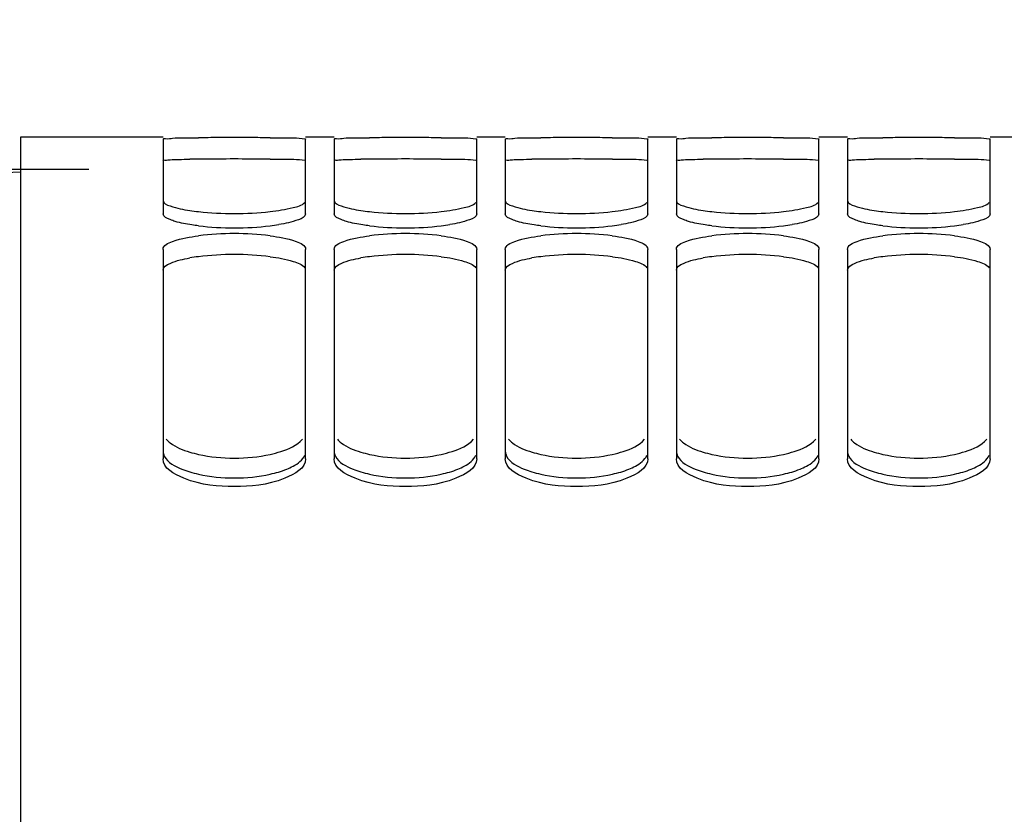
# Model space of a CAD drawing. Units: millimetres. Extents: x 0 to 594, y 0 to 420.
# Drawn here: x 100 to 117, y 306 to 320 of the extents above; entities that cross this region are included whole.
import ezdxf

# ---------------------------------------------------------------- set-up
doc = ezdxf.new("R2010")
doc.units = ezdxf.units.MM
doc.header["$LTSCALE"] = 32.67
doc.layers.get('0').update_dxf_attribs({"linetype": 'CONTINUOUS'})
doc.layers.add('SOLIDES', color=7, linetype='CONTINUOUS')
doc.styles.get("Standard").update_dxf_attribs({"font": 'txt', "width": 0.85})
doc.styles.add('TEXTSTYLE_5', font='gdt', dxfattribs={"width": 0.85})
doc.dimstyles.new('DIMSTYLE_1', dxfattribs={"dimtxt": 3.5, "dimasz": 3.5, "dimexe": 1.5, "dimexo": 1, "dimgap": 0.875, "dimtad": 1, "dimdec": 4, "dimlfac": 4, "dimtxsty": 'STANDARD', "dimblk": '_FILLED', "dimblk1": '_FILLED', "dimblk2": '_FILLED', "dimcen": 0.09, "dimclrt": 5, "dimadec": 0, "dimazin": 0, "dimtp": 0.8, "dimtm": 0.8, "dimtfac": 1, "dimtdec": 4, "dimtofl": 0, "dimtmove": 0, "dimatfit": 3, "dimldrblk": '_FILLED', "dimfxl": 1, "dimtolj": 1, "dimarcsym": 0})
doc.dimstyles.new('DIMSTYLE_5', dxfattribs={"dimtxt": 3.5, "dimasz": 3.5, "dimexe": 1.5, "dimexo": 1, "dimgap": 0.875, "dimtad": 1, "dimdec": 4, "dimlfac": 4, "dimtxsty": 'STANDARD', "dimblk": '_FILLED', "dimblk1": '_FILLED', "dimblk2": '_FILLED', "dimcen": 0.09, "dimclrt": 5, "dimadec": 0, "dimazin": 0, "dimtp": 0.0001, "dimtm": 0.0001, "dimtfac": 1, "dimtdec": 4, "dimtofl": 0, "dimtmove": 0, "dimatfit": 3, "dimldrblk": '_FILLED', "dimfxl": 1, "dimtolj": 1, "dimarcsym": 0})
doc.dimstyles.new('DIMSTYLE_7', dxfattribs={"dimtxt": 3.5, "dimasz": 3.5, "dimexe": 1.5, "dimexo": 1, "dimgap": 0.875, "dimtad": 1, "dimlfac": 4, "dimtxsty": 'STANDARD', "dimblk": '_FILLED', "dimblk1": '_FILLED', "dimblk2": '_FILLED', "dimcen": 0.09, "dimclrt": 5, "dimadec": 0, "dimazin": 0, "dimtp": 0.0001, "dimtm": 0.0001, "dimtfac": 1, "dimtofl": 0, "dimtmove": 0, "dimatfit": 3, "dimldrblk": '_FILLED', "dimfxl": 1, "dimtolj": 1, "dimarcsym": 0})
doc.dimstyles.new('DIMSTYLE_9', dxfattribs={"dimtxt": 3.5, "dimasz": 3.5, "dimexe": 1.5, "dimexo": 1, "dimgap": 0.875, "dimtad": 1, "dimdec": 0, "dimlfac": 4, "dimtxsty": 'STANDARD', "dimblk": '_FILLED', "dimblk1": '_FILLED', "dimblk2": '_FILLED', "dimcen": 0.09, "dimclrt": 5, "dimadec": 0, "dimazin": 0, "dimtp": 0.0001, "dimtm": 0.0001, "dimtfac": 1, "dimtdec": 0, "dimtofl": 0, "dimtmove": 0, "dimatfit": 3, "dimldrblk": '_FILLED', "dimfxl": 1, "dimtolj": 1, "dimarcsym": 0})

# ---------------------------------------------------------------- blocks, each defined once
blk = doc.blocks.new('_FILLED')
at = {"color": 0, "linetype": 'BYBLOCK'}
blk.add_solid([(0, 0), (-1, 0.2143), (-1, -0.2143)], dxfattribs=at)
blk = doc.blocks.new('*D0')
at = {"color": 2, "linetype": 'CONTINUOUS'}
for p, q in [((96.645, 347.599), (96.645, 348.224)), ((216.02, 347.599), (216.02, 348.224)), ((96.645, 313.007), (96.645, 347.599)), ((216.02, 241.689), (216.02, 347.599)), ((96.645, 346.724), (156.332, 346.724)), ((216.02, 346.724), (156.332, 346.724))]:
    blk.add_line(p, q, dxfattribs=at)
at = {"color": 2, "linetype": 'CONTINUOUS', "xscale": 3.5, "yscale": 3.5, "zscale": 3.5, "rotation": 180}
blk.add_blockref('_FILLED', (96.645, 346.724), dxfattribs=at)
at = {"color": 2, "linetype": 'CONTINUOUS', "xscale": 3.5, "yscale": 3.5, "zscale": 3.5}
blk.add_blockref('_FILLED', (216.02, 346.724), dxfattribs=at)
at = {"color": 5, "linetype": 'CONTINUOUS', "insert": (156.332, 351.099), "char_height": 3.5, "width": 8.925, "attachment_point": 2, "line_spacing_factor": 0.9}
blk.add_mtext('Xg', dxfattribs=at)
blk = doc.blocks.new('*D14')
at = {"color": 2, "linetype": 'CONTINUOUS'}
for p, q in [((96.645, 313.007), (96.645, 392.152)), ((330.895, 242.122), (330.895, 392.152)), ((96.645, 390.652), (213.77, 390.652)), ((330.895, 390.652), (213.77, 390.652))]:
    blk.add_line(p, q, dxfattribs=at)
at = {"color": 2, "linetype": 'CONTINUOUS', "xscale": 3.5, "yscale": 3.5, "zscale": 3.5, "rotation": 180}
blk.add_blockref('_FILLED', (96.645, 390.652), dxfattribs=at)
at = {"color": 2, "linetype": 'CONTINUOUS', "xscale": 3.5, "yscale": 3.5, "zscale": 3.5}
blk.add_blockref('_FILLED', (330.895, 390.652), dxfattribs=at)
at = {"color": 5, "linetype": 'CONTINUOUS', "insert": (213.77, 395.027), "char_height": 3.5, "width": 13.3875, "attachment_point": 2, "line_spacing_factor": 0.9}
blk.add_mtext('937', dxfattribs=at)
blk = doc.blocks.new('*D18')
at = {"color": 2, "linetype": 'CONTINUOUS'}
for p, q in [((96.645, 313.007), (96.645, 380.929)), ((317.645, 361.816), (317.645, 380.929)), ((96.645, 379.429), (207.145, 379.429)), ((317.645, 379.429), (207.145, 379.429))]:
    blk.add_line(p, q, dxfattribs=at)
at = {"color": 2, "linetype": 'CONTINUOUS', "xscale": 3.5, "yscale": 3.5, "zscale": 3.5, "rotation": 180}
blk.add_blockref('_FILLED', (96.645, 379.429), dxfattribs=at)
at = {"color": 2, "linetype": 'CONTINUOUS', "xscale": 3.5, "yscale": 3.5, "zscale": 3.5}
blk.add_blockref('_FILLED', (317.645, 379.429), dxfattribs=at)
at = {"color": 5, "linetype": 'CONTINUOUS', "insert": (207.145, 383.804), "char_height": 3.5, "width": 13.3875, "attachment_point": 2, "line_spacing_factor": 0.9}
blk.add_mtext('884', dxfattribs=at)
blk = doc.blocks.new('*D19')
at = {"color": 2, "linetype": 'CONTINUOUS'}
for p, q in [((86.795, 337.987), (86.795, 338.612)), ((96.645, 337.987), (96.645, 338.612)), ((86.795, 286.472), (86.795, 337.987)), ((96.645, 304.804), (96.645, 337.987)), ((86.795, 337.112), (69.817, 337.112)), ((69.817, 337.112), (91.72, 337.112)), ((101.645, 337.112), (91.72, 337.112)), ((96.645, 337.112), (101.645, 337.112))]:
    blk.add_line(p, q, dxfattribs=at)
at = {"color": 2, "linetype": 'CONTINUOUS', "xscale": 3.5, "yscale": 3.5, "zscale": 3.5}
blk.add_blockref('_FILLED', (86.795, 337.112), dxfattribs=at)
at = {"color": 2, "linetype": 'CONTINUOUS', "xscale": 3.5, "yscale": 3.5, "zscale": 3.5, "rotation": 180}
blk.add_blockref('_FILLED', (96.645, 337.112), dxfattribs=at)
at = {"color": 5, "linetype": 'CONTINUOUS', "insert": (81.717, 341.487), "char_height": 3.5, "width": 17.85, "attachment_point": 3, "line_spacing_factor": 0.9}
blk.add_mtext('39.6', dxfattribs=at)
blk = doc.blocks.new('*D21')
at = {"color": 2, "linetype": 'CONTINUOUS'}
for p, q in [((101.345, 316.877), (44.504, 316.877)), ((46.004, 316.877), (46.004, 241.816)), ((46.004, 166.755), (46.004, 241.816)), ((101.345, 166.755), (44.504, 166.755))]:
    blk.add_line(p, q, dxfattribs=at)
at = {"color": 2, "linetype": 'CONTINUOUS', "xscale": 3.5, "yscale": 3.5, "zscale": 3.5}
for p, rotation in [((46.004, 316.877), 90), ((46.004, 166.755), 270)]:
    blk.add_blockref('_FILLED', p, dxfattribs=dict(at, rotation=rotation))
at = {"color": 5, "linetype": 'CONTINUOUS', "insert": (41.629, 241.816), "char_height": 3.5, "width": 20.3875, "attachment_point": 2, "rotation": 90, "line_spacing_factor": 0.9, "style": 'TEXTSTYLE_5'}
blk.add_mtext('{\\Fgdt;n}\\Ftxt;600', dxfattribs=at)
blk = doc.blocks.new('*D24')
at = {"color": 2, "linetype": 'CONTINUOUS'}
for p, q in [((96.645, 313.007), (96.645, 338.612)), ((96.645, 337.112), (121.395, 337.112)), ((146.145, 337.112), (121.395, 337.112))]:
    blk.add_line(p, q, dxfattribs=at)
at = {"color": 2, "linetype": 'CONTINUOUS', "xscale": 3.5, "yscale": 3.5, "zscale": 3.5, "rotation": 180}
blk.add_blockref('_FILLED', (96.645, 337.112), dxfattribs=at)
at = {"color": 2, "linetype": 'CONTINUOUS', "xscale": 3.5, "yscale": 3.5, "zscale": 3.5}
blk.add_blockref('_FILLED', (146.145, 337.112), dxfattribs=at)
at = {"color": 5, "linetype": 'CONTINUOUS', "insert": (121.395, 341.487), "char_height": 3.5, "width": 13.3875, "attachment_point": 2, "line_spacing_factor": 0.9}
blk.add_mtext('198', dxfattribs=at)

msp = doc.modelspace()

# ---------------------------------------------------------------- linework, layer by layer
at = {"color": 7, "linetype": 'CONTINUOUS'}
for p, q in [((100.144695, 317.441325), (100.144695, 243.96963)), ((102.644695, 317.440502), (100.144695, 317.440502)), ((102.644695, 317.409689), (102.644695, 316.100046)), ((105.644695, 317.440502), (105.144695, 317.440502)), ((105.144695, 316.100046), (105.144695, 317.409689)), ((105.644695, 317.409689), (105.644695, 316.100046)), ((108.644695, 317.440502), (108.144695, 317.440502)), ((108.144695, 316.100046), (108.144695, 317.409689)), ((108.644695, 317.409689), (108.644695, 316.100046)), ((111.644695, 317.440502), (111.144695, 317.440502)), ((111.144695, 316.100046), (111.144695, 317.409689)), ((111.644695, 317.409689), (111.644695, 316.100046)), ((114.644695, 317.440502), (114.144695, 317.440502)), ((114.144695, 316.100046), (114.144695, 317.409689)), ((114.644695, 317.409689), (114.644695, 316.100046)), ((117.644695, 317.440502), (117.144695, 317.440502)), ((117.144695, 316.100046), (117.144695, 317.409689)), ((102.644695, 315.47372), (102.644695, 311.803079)), ((105.144695, 311.803079), (105.144695, 315.47372)), ((105.644695, 315.47372), (105.644695, 311.803079)), ((108.144695, 311.803079), (108.144695, 315.47372)), ((108.644695, 315.47372), (108.644695, 311.803079)), ((111.144695, 311.803079), (111.144695, 315.47372)), ((111.644695, 315.47372), (111.644695, 311.803079)), ((114.144695, 311.803079), (114.144695, 315.47372)), ((114.644695, 315.47372), (114.644695, 311.803079)), ((117.144695, 311.803079), (117.144695, 315.47372))]:
    msp.add_line(p, q, dxfattribs=at)
for centre, radius, start, end in [((103.698637, 265.041937), 52.392851, 90.2852744, 90.4715189), ((103.808407, 243.601942), 73.833127, 90.15034402, 90.28761824), ((103.894695, 213.164272), 104.270919, 89.84612882, 90.15387118), ((104.029389, 255.944586), 61.4904, 89.54106457, 89.86458283), ((106.698637, 265.041937), 52.392851, 90.2852744, 90.4715189), ((106.808407, 243.601942), 73.833127, 90.15034402, 90.28761824), ((106.894695, 213.164272), 104.270919, 89.84612882, 90.15387118), ((107.029389, 255.944586), 61.4904, 89.54106457, 89.86458283), ((109.698637, 265.041937), 52.392851, 90.2852744, 90.4715189), ((109.808407, 243.601942), 73.833127, 90.15034402, 90.28761824), ((109.894695, 213.164272), 104.270919, 89.84612882, 90.15387118), ((110.029389, 255.944586), 61.4904, 89.54106457, 89.86458283), ((112.698637, 265.041937), 52.392851, 90.2852744, 90.4715189), ((112.808407, 243.601941), 73.833127, 90.15034402, 90.28761824), ((112.894695, 213.164272), 104.270919, 89.84612882, 90.15387118), ((113.029389, 255.944586), 61.4904, 89.54106457, 89.86458283), ((115.698637, 265.041937), 52.392851, 90.2852744, 90.4715189), ((115.808407, 243.601941), 73.833127, 90.15034402, 90.28761824), ((115.894695, 213.164272), 104.270919, 89.84612882, 90.15387118), ((116.029389, 255.944586), 61.4904, 89.54106457, 89.86458283), ((103.691991, 320.134253), 4.018744, 261.7349445, 263.9362582), ((103.894695, 322.004165), 5.899608, 263.8970028, 276.1029972), ((106.691991, 320.134253), 4.018744, 261.7349445, 263.9362582), ((106.894695, 322.004165), 5.899608, 263.8970028, 276.1029972), ((109.691991, 320.134253), 4.018744, 261.7349445, 263.9362582), ((109.894695, 322.004165), 5.899608, 263.8970028, 276.1029972), ((112.691991, 320.134253), 4.018744, 261.7349445, 263.9362582), ((112.894695, 322.004165), 5.899608, 263.8970028, 276.1029972), ((115.691991, 320.134253), 4.018744, 261.7349445, 263.9362582), ((115.894695, 322.004165), 5.899608, 263.8970028, 276.1029972), ((103.894695, 321.269001), 5.41712, 263.3510739, 276.6489261), ((103.894695, 310.617169), 5.134165, 82.9828426, 97.0171574), ((104.097101, 319.554298), 3.690514, 276.6100064, 279.0106843), ((106.894695, 321.269001), 5.41712, 263.3510739, 276.6489261), ((106.894695, 310.617169), 5.134165, 82.9828426, 97.0171574), ((107.097101, 319.554298), 3.690514, 276.6100064, 279.0106843), ((109.894695, 321.269001), 5.41712, 263.3510739, 276.6489261), ((109.894695, 310.617169), 5.134165, 82.9828426, 97.0171574), ((110.097101, 319.554298), 3.690514, 276.6100064, 279.0106843), ((112.894695, 321.269001), 5.41712, 263.3510739, 276.6489261), ((112.894695, 310.617169), 5.134165, 82.9828426, 97.0171574), ((113.097101, 319.554298), 3.690514, 276.6100064, 279.0106843), ((115.894695, 321.269001), 5.41712, 263.3510739, 276.6489261), ((115.894695, 310.617169), 5.134165, 82.9828426, 97.0171574), ((116.097101, 319.554298), 3.690514, 276.6100064, 279.0106843)]:
    msp.add_arc(centre, radius, start, end, dxfattribs=at)
at = {"color": 3, "linetype": 'CONTINUOUS'}
for centre, radius, start, end in [((103.54838, 282.444553), 34.614638, 90.4669908, 90.7206346), ((103.697774, 264.535384), 52.52443, 90.2847076, 90.4707232), ((103.807988, 242.967551), 74.092544, 90.15003377, 90.28705868), ((103.894695, 212.320036), 104.740182, 89.84643571, 90.15356429), ((104.030015, 255.386887), 61.673126, 89.54187576, 89.8649158), ((106.54838, 282.444553), 34.614638, 90.4669908, 90.7206346), ((106.697774, 264.535384), 52.52443, 90.2847076, 90.4707232), ((106.807988, 242.967551), 74.092544, 90.15003377, 90.28705868), ((106.894695, 212.320036), 104.740182, 89.84643571, 90.15356429), ((107.030015, 255.386887), 61.673126, 89.54187576, 89.8649158), ((109.54838, 282.444553), 34.614638, 90.4669908, 90.7206346), ((109.697774, 264.535384), 52.52443, 90.2847076, 90.4707232), ((109.807988, 242.967551), 74.092544, 90.15003377, 90.28705868), ((109.894695, 212.320036), 104.740182, 89.84643571, 90.15356429), ((110.030015, 255.386887), 61.673126, 89.54187576, 89.8649158), ((112.54838, 282.444553), 34.614638, 90.4669908, 90.7206346), ((112.697774, 264.535384), 52.52443, 90.2847076, 90.4707232), ((112.807988, 242.967551), 74.092544, 90.15003377, 90.28705868), ((112.894695, 212.320036), 104.740182, 89.84643571, 90.15356429), ((113.030015, 255.386887), 61.673126, 89.54187576, 89.8649158), ((115.54838, 282.444553), 34.614638, 90.4669908, 90.7206346), ((115.697774, 264.535384), 52.52443, 90.2847076, 90.4707232), ((115.807988, 242.967551), 74.092544, 90.15003377, 90.28705868), ((115.894695, 212.320036), 104.740182, 89.84643571, 90.15356429), ((116.030015, 255.386887), 61.673126, 89.54187576, 89.8649158), ((103.668435, 312.048928), 3.321888, 96.953844, 99.624856), ((103.894695, 310.228504), 5.156315, 82.9995225, 97.0004775), ((106.668435, 312.048928), 3.321888, 96.953844, 99.624856), ((106.894695, 310.228504), 5.156315, 82.9995225, 97.0004775), ((109.668435, 312.048928), 3.321888, 96.953844, 99.624856), ((109.894695, 310.228504), 5.156315, 82.9995225, 97.0004775), ((112.668435, 312.048928), 3.321888, 96.953844, 99.624856), ((112.894695, 310.228504), 5.156315, 82.9995225, 97.0004775), ((115.668435, 312.048928), 3.321888, 96.953844, 99.624856), ((115.894695, 310.228504), 5.156315, 82.9995225, 97.0004775)]:
    msp.add_arc(centre, radius, start, end, dxfattribs=at)
at = {"color": 7, "linetype": 'CONTINUOUS'}
for points, knots in [([(102.644695, 317.409689), (102.644695, 317.424439), (102.733665, 317.409039), (102.825258, 317.433495), (103.034845, 317.427393), (103.181397, 317.432297), (103.267472, 317.433014)], [0, 0, 0, 0, 0.070925345, 0.270675304, 0.586075919, 1, 1, 1, 1]), ([(104.521918, 317.433014), (104.596525, 317.432392), (104.798756, 317.427241), (105.003175, 317.435545), (105.12954, 317.414899)], [0, 0, 0, 0, 0.368170569, 1, 1, 1, 1]), ([(105.12954, 317.414899), (105.133358, 317.414275), (105.137627, 317.413384), (105.144695, 317.411247), (105.144695, 317.409689)], [0, 0, 0, 0, 0.713048547, 1, 1, 1, 1]), ([(105.644695, 317.409689), (105.644695, 317.424439), (105.733665, 317.409039), (105.825258, 317.433495), (106.034845, 317.427393), (106.181397, 317.432297), (106.267472, 317.433014)], [0, 0, 0, 0, 0.070925345, 0.270675304, 0.586075919, 1, 1, 1, 1]), ([(107.521918, 317.433014), (107.596525, 317.432392), (107.798756, 317.427241), (108.003175, 317.435545), (108.12954, 317.414899)], [0, 0, 0, 0, 0.368170569, 1, 1, 1, 1]), ([(108.12954, 317.414899), (108.133358, 317.414275), (108.137627, 317.413384), (108.144695, 317.411247), (108.144695, 317.409689)], [0, 0, 0, 0, 0.713048547, 1, 1, 1, 1]), ([(108.644695, 317.409689), (108.644695, 317.424439), (108.733665, 317.409039), (108.825258, 317.433495), (109.034845, 317.427393), (109.181397, 317.432297), (109.267472, 317.433014)], [0, 0, 0, 0, 0.070925345, 0.270675304, 0.586075919, 1, 1, 1, 1]), ([(110.521918, 317.433014), (110.596525, 317.432392), (110.798756, 317.427241), (111.003175, 317.435545), (111.12954, 317.414899)], [0, 0, 0, 0, 0.368170569, 1, 1, 1, 1]), ([(111.12954, 317.414899), (111.133358, 317.414275), (111.137627, 317.413384), (111.144695, 317.411247), (111.144695, 317.409689)], [0, 0, 0, 0, 0.713048547, 1, 1, 1, 1]), ([(111.644695, 317.409689), (111.644695, 317.424439), (111.733665, 317.409039), (111.825258, 317.433495), (112.034845, 317.427393), (112.181397, 317.432297), (112.267472, 317.433014)], [0, 0, 0, 0, 0.070925345, 0.270675304, 0.586075919, 1, 1, 1, 1]), ([(113.521918, 317.433014), (113.596525, 317.432392), (113.798756, 317.427241), (114.003175, 317.435545), (114.12954, 317.414899)], [0, 0, 0, 0, 0.368170569, 1, 1, 1, 1]), ([(114.12954, 317.414899), (114.133358, 317.414275), (114.137627, 317.413384), (114.144695, 317.411247), (114.144695, 317.409689)], [0, 0, 0, 0, 0.713048547, 1, 1, 1, 1]), ([(114.644695, 317.409689), (114.644695, 317.424439), (114.733665, 317.409039), (114.825258, 317.433495), (115.034845, 317.427393), (115.181397, 317.432297), (115.267472, 317.433014)], [0, 0, 0, 0, 0.070925345, 0.270675304, 0.586075919, 1, 1, 1, 1]), ([(116.521918, 317.433014), (116.596525, 317.432392), (116.798756, 317.427241), (117.003175, 317.435545), (117.12954, 317.414899)], [0, 0, 0, 0, 0.368170569, 1, 1, 1, 1]), ([(117.12954, 317.414899), (117.133358, 317.414275), (117.137627, 317.413384), (117.144695, 317.411247), (117.144695, 317.409689)], [0, 0, 0, 0, 0.713048547, 1, 1, 1, 1]), ([(102.644695, 316.331442), (102.644695, 316.279112), (102.85947, 316.201605), (102.997623, 316.174314), (103.114286, 316.157249)], [0, 0, 0, 0, 0.307396929, 1, 1, 1, 1]), ([(104.521918, 316.137994), (104.657847, 316.15257), (104.858136, 316.187961), (105.0796, 316.243302), (105.12954, 316.298348)], [0, 0, 0, 0, 0.647808866, 1, 1, 1, 1]), ([(105.644695, 316.331442), (105.644695, 316.279112), (105.85947, 316.201605), (105.997623, 316.174314), (106.114286, 316.157249)], [0, 0, 0, 0, 0.307396929, 1, 1, 1, 1]), ([(107.521918, 316.137994), (107.657847, 316.15257), (107.858136, 316.187961), (108.0796, 316.243302), (108.12954, 316.298348)], [0, 0, 0, 0, 0.647808866, 1, 1, 1, 1]), ([(108.644695, 316.331442), (108.644695, 316.279112), (108.85947, 316.201605), (108.997623, 316.174314), (109.114286, 316.157249)], [0, 0, 0, 0, 0.307396929, 1, 1, 1, 1]), ([(110.521918, 316.137994), (110.657847, 316.15257), (110.858136, 316.187961), (111.0796, 316.243302), (111.12954, 316.298348)], [0, 0, 0, 0, 0.647808866, 1, 1, 1, 1]), ([(111.644695, 316.331442), (111.644695, 316.279112), (111.85947, 316.201605), (111.997623, 316.174314), (112.114286, 316.157249)], [0, 0, 0, 0, 0.307396929, 1, 1, 1, 1]), ([(113.521918, 316.137994), (113.657847, 316.15257), (113.858136, 316.187961), (114.0796, 316.243302), (114.12954, 316.298348)], [0, 0, 0, 0, 0.647808866, 1, 1, 1, 1]), ([(114.644695, 316.331442), (114.644695, 316.279112), (114.85947, 316.201605), (114.997623, 316.174314), (115.114286, 316.157249)], [0, 0, 0, 0, 0.307396929, 1, 1, 1, 1]), ([(116.521918, 316.137994), (116.657847, 316.15257), (116.858136, 316.187961), (117.0796, 316.243302), (117.12954, 316.298348)], [0, 0, 0, 0, 0.647808866, 1, 1, 1, 1]), ([(102.859725, 315.964469), (102.828714, 315.97363), (102.754767, 315.999939), (102.644695, 316.0463), (102.644695, 316.100046)], [0, 0, 0, 0, 0.375643801, 1, 1, 1, 1]), ([(105.144695, 316.100046), (105.144695, 316.045807), (104.935733, 315.956321), (104.792097, 315.928009), (104.675104, 315.909328)], [0, 0, 0, 0, 0.314039248, 1, 1, 1, 1]), ([(105.859725, 315.964469), (105.828714, 315.97363), (105.754767, 315.999939), (105.644695, 316.0463), (105.644695, 316.100046)], [0, 0, 0, 0, 0.375643801, 1, 1, 1, 1]), ([(108.144695, 316.100046), (108.144695, 316.045807), (107.935733, 315.956321), (107.792097, 315.928009), (107.675104, 315.909328)], [0, 0, 0, 0, 0.314039248, 1, 1, 1, 1]), ([(108.859725, 315.964469), (108.828714, 315.97363), (108.754767, 315.999939), (108.644695, 316.0463), (108.644695, 316.100046)], [0, 0, 0, 0, 0.375643801, 1, 1, 1, 1]), ([(111.144695, 316.100046), (111.144695, 316.045807), (110.935733, 315.956321), (110.792097, 315.928009), (110.675104, 315.909328)], [0, 0, 0, 0, 0.314039248, 1, 1, 1, 1]), ([(111.859725, 315.964469), (111.828714, 315.97363), (111.754767, 315.999939), (111.644695, 316.0463), (111.644695, 316.100046)], [0, 0, 0, 0, 0.375643801, 1, 1, 1, 1]), ([(114.144695, 316.100046), (114.144695, 316.045807), (113.935733, 315.956321), (113.792097, 315.928009), (113.675104, 315.909328)], [0, 0, 0, 0, 0.314039248, 1, 1, 1, 1]), ([(114.859725, 315.964469), (114.828714, 315.97363), (114.754767, 315.999939), (114.644695, 316.0463), (114.644695, 316.100046)], [0, 0, 0, 0, 0.375643801, 1, 1, 1, 1]), ([(117.144695, 316.100046), (117.144695, 316.045807), (116.935733, 315.956321), (116.792097, 315.928009), (116.675104, 315.909328)], [0, 0, 0, 0, 0.314039248, 1, 1, 1, 1]), ([(103.267472, 315.888315), (103.228121, 315.892918), (103.091028, 315.910999), (102.954406, 315.936501), (102.859725, 315.964469)], [0, 0, 0, 0, 0.286380084, 1, 1, 1, 1]), ([(106.267472, 315.888315), (106.228121, 315.892918), (106.091028, 315.910999), (105.954406, 315.936501), (105.859725, 315.964469)], [0, 0, 0, 0, 0.286380084, 1, 1, 1, 1]), ([(109.267472, 315.888315), (109.228121, 315.892918), (109.091028, 315.910999), (108.954406, 315.936501), (108.859725, 315.964469)], [0, 0, 0, 0, 0.286380084, 1, 1, 1, 1]), ([(112.267472, 315.888315), (112.228121, 315.892918), (112.091028, 315.910999), (111.954406, 315.936501), (111.859725, 315.964469)], [0, 0, 0, 0, 0.286380084, 1, 1, 1, 1]), ([(115.267472, 315.888315), (115.228121, 315.892918), (115.091028, 315.910999), (114.954406, 315.936501), (114.859725, 315.964469)], [0, 0, 0, 0, 0.286380084, 1, 1, 1, 1]), ([(102.644695, 315.47372), (102.644695, 315.546546), (102.920839, 315.666147), (103.113432, 315.693844), (103.267472, 315.712877)], [0, 0, 0, 0, 0.319359342, 1, 1, 1, 1]), ([(104.521918, 315.712877), (104.675958, 315.693844), (104.868551, 315.666147), (105.144695, 315.546546), (105.144695, 315.47372)], [0, 0, 0, 0, 0.680640658, 1, 1, 1, 1]), ([(105.644695, 315.47372), (105.644695, 315.546546), (105.920839, 315.666147), (106.113432, 315.693844), (106.267472, 315.712877)], [0, 0, 0, 0, 0.319359342, 1, 1, 1, 1]), ([(107.521918, 315.712877), (107.675958, 315.693844), (107.868551, 315.666147), (108.144695, 315.546546), (108.144695, 315.47372)], [0, 0, 0, 0, 0.680640658, 1, 1, 1, 1]), ([(108.644695, 315.47372), (108.644695, 315.546546), (108.920839, 315.666147), (109.113432, 315.693844), (109.267472, 315.712877)], [0, 0, 0, 0, 0.319359342, 1, 1, 1, 1]), ([(110.521918, 315.712877), (110.675958, 315.693844), (110.868551, 315.666147), (111.144695, 315.546546), (111.144695, 315.47372)], [0, 0, 0, 0, 0.680640658, 1, 1, 1, 1]), ([(111.644695, 315.47372), (111.644695, 315.546546), (111.920839, 315.666147), (112.113432, 315.693844), (112.267472, 315.712877)], [0, 0, 0, 0, 0.319359342, 1, 1, 1, 1]), ([(113.521918, 315.712877), (113.675958, 315.693844), (113.868551, 315.666147), (114.144695, 315.546546), (114.144695, 315.47372)], [0, 0, 0, 0, 0.680640658, 1, 1, 1, 1]), ([(114.644695, 315.47372), (114.644695, 315.546546), (114.920839, 315.666147), (115.113432, 315.693844), (115.267472, 315.712877)], [0, 0, 0, 0, 0.319359342, 1, 1, 1, 1]), ([(116.521918, 315.712877), (116.675958, 315.693844), (116.868551, 315.666147), (117.144695, 315.546546), (117.144695, 315.47372)], [0, 0, 0, 0, 0.680640658, 1, 1, 1, 1]), ([(102.701929, 312.146058), (102.722101, 312.122143), (102.840329, 312.015228), (102.992799, 311.955673), (103.114286, 311.919297)], [0, 0, 0, 0, 0.197887036, 1, 1, 1, 1]), ([(104.521918, 311.879972), (104.585794, 311.893927), (104.786187, 311.947348), (104.994318, 312.03563), (105.08746, 312.146058)], [0, 0, 0, 0, 0.311574598, 1, 1, 1, 1]), ([(105.701929, 312.146058), (105.722101, 312.122143), (105.840329, 312.015228), (105.992799, 311.955673), (106.114286, 311.919297)], [0, 0, 0, 0, 0.197887036, 1, 1, 1, 1]), ([(107.521918, 311.879972), (107.585794, 311.893927), (107.786187, 311.947348), (107.994318, 312.03563), (108.08746, 312.146058)], [0, 0, 0, 0, 0.311574598, 1, 1, 1, 1]), ([(108.701929, 312.146058), (108.722101, 312.122143), (108.840329, 312.015228), (108.992799, 311.955673), (109.114286, 311.919297)], [0, 0, 0, 0, 0.197887036, 1, 1, 1, 1]), ([(110.521918, 311.879972), (110.585794, 311.893927), (110.786187, 311.947348), (110.994318, 312.03563), (111.08746, 312.146058)], [0, 0, 0, 0, 0.311574598, 1, 1, 1, 1]), ([(111.701929, 312.146058), (111.722101, 312.122143), (111.840329, 312.015228), (111.992799, 311.955673), (112.114286, 311.919297)], [0, 0, 0, 0, 0.197887036, 1, 1, 1, 1]), ([(113.521918, 311.879972), (113.585794, 311.893927), (113.786187, 311.947348), (113.994318, 312.03563), (114.08746, 312.146058)], [0, 0, 0, 0, 0.311574598, 1, 1, 1, 1]), ([(114.701929, 312.146058), (114.722101, 312.122143), (114.840329, 312.015228), (114.992799, 311.955673), (115.114286, 311.919297)], [0, 0, 0, 0, 0.197887036, 1, 1, 1, 1]), ([(116.521918, 311.879972), (116.585794, 311.893927), (116.786187, 311.947348), (116.994318, 312.03563), (117.08746, 312.146058)], [0, 0, 0, 0, 0.311574598, 1, 1, 1, 1]), ([(105.144695, 311.803079), (105.144695, 311.635969), (104.619645, 311.34445), (103.894695, 311.297617), (103.169745, 311.34445), (102.644695, 311.635969), (102.644695, 311.803079)], [0, 0, 0, 0, 0.179433341, 0.5, 0.820566659, 1, 1, 1, 1]), ([(108.144695, 311.803079), (108.144695, 311.635969), (107.619645, 311.34445), (106.894695, 311.297617), (106.169745, 311.34445), (105.644695, 311.635969), (105.644695, 311.803079)], [0, 0, 0, 0, 0.179433341, 0.5, 0.820566659, 1, 1, 1, 1]), ([(111.144695, 311.803079), (111.144695, 311.635969), (110.619645, 311.34445), (109.894695, 311.297617), (109.169745, 311.34445), (108.644695, 311.635969), (108.644695, 311.803079)], [0, 0, 0, 0, 0.179433341, 0.5, 0.820566659, 1, 1, 1, 1]), ([(114.144695, 311.803079), (114.144695, 311.635969), (113.619645, 311.34445), (112.894695, 311.297617), (112.169745, 311.34445), (111.644695, 311.635969), (111.644695, 311.803079)], [0, 0, 0, 0, 0.179433341, 0.5, 0.820566659, 1, 1, 1, 1]), ([(117.144695, 311.803079), (117.144695, 311.635969), (116.619645, 311.34445), (115.894695, 311.297617), (115.169745, 311.34445), (114.644695, 311.635969), (114.644695, 311.803079)], [0, 0, 0, 0, 0.179433341, 0.5, 0.820566659, 1, 1, 1, 1])]:
    msp.add_open_spline(points, degree=3, knots=knots, dxfattribs=at)
at = {"color": 3, "linetype": 'CONTINUOUS'}
for points, knots in [([(102.644695, 317.034844), (102.644695, 317.045799), (102.710293, 317.036687), (102.779052, 317.054367), (102.936685, 317.051551), (103.047503, 317.055618), (103.113028, 317.056453)], [0, 0, 0, 0, 0.070006283, 0.267297198, 0.581255228, 1, 1, 1, 1]), ([(104.523134, 317.058041), (104.597628, 317.057422), (104.799483, 317.052284), (105.003517, 317.060581), (105.129629, 317.040013)], [0, 0, 0, 0, 0.368292904, 1, 1, 1, 1]), ([(105.644695, 317.034844), (105.644695, 317.045799), (105.710293, 317.036687), (105.779052, 317.054367), (105.936685, 317.051551), (106.047503, 317.055618), (106.113028, 317.056453)], [0, 0, 0, 0, 0.070006283, 0.267297198, 0.581255228, 1, 1, 1, 1]), ([(107.523134, 317.058041), (107.597628, 317.057422), (107.799483, 317.052284), (108.003517, 317.060581), (108.129629, 317.040013)], [0, 0, 0, 0, 0.368292904, 1, 1, 1, 1]), ([(108.644695, 317.034844), (108.644695, 317.045799), (108.710293, 317.036687), (108.779052, 317.054367), (108.936685, 317.051551), (109.047503, 317.055618), (109.113028, 317.056453)], [0, 0, 0, 0, 0.070006283, 0.267297198, 0.581255228, 1, 1, 1, 1]), ([(110.523134, 317.058041), (110.597628, 317.057422), (110.799483, 317.052284), (111.003517, 317.060581), (111.129629, 317.040013)], [0, 0, 0, 0, 0.368292904, 1, 1, 1, 1]), ([(111.644695, 317.034844), (111.644695, 317.045799), (111.710293, 317.036687), (111.779052, 317.054367), (111.936685, 317.051551), (112.047503, 317.055618), (112.113028, 317.056453)], [0, 0, 0, 0, 0.070006283, 0.267297198, 0.581255228, 1, 1, 1, 1]), ([(113.523134, 317.058041), (113.597628, 317.057422), (113.799483, 317.052284), (114.003517, 317.060581), (114.129629, 317.040013)], [0, 0, 0, 0, 0.368292904, 1, 1, 1, 1]), ([(114.644695, 317.034844), (114.644695, 317.045799), (114.710293, 317.036687), (114.779052, 317.054367), (114.936685, 317.051551), (115.047503, 317.055618), (115.113028, 317.056453)], [0, 0, 0, 0, 0.070006283, 0.267297198, 0.581255228, 1, 1, 1, 1]), ([(116.523134, 317.058041), (116.597628, 317.057422), (116.799483, 317.052284), (117.003517, 317.060581), (117.129629, 317.040013)], [0, 0, 0, 0, 0.368292904, 1, 1, 1, 1]), ([(102.644695, 315.10857), (102.644695, 315.166417), (102.841874, 315.27622), (102.995847, 315.304029), (103.113028, 315.324056)], [0, 0, 0, 0, 0.327325976, 1, 1, 1, 1]), ([(104.523134, 315.34638), (104.65934, 315.329591), (104.862303, 315.291767), (105.084982, 315.214909), (105.129629, 315.15153)], [0, 0, 0, 0, 0.63901599, 1, 1, 1, 1]), ([(105.644695, 315.10857), (105.644695, 315.166417), (105.841874, 315.27622), (105.995847, 315.304029), (106.113028, 315.324056)], [0, 0, 0, 0, 0.327325976, 1, 1, 1, 1]), ([(107.523134, 315.34638), (107.65934, 315.329591), (107.862303, 315.291767), (108.084982, 315.214909), (108.129629, 315.15153)], [0, 0, 0, 0, 0.63901599, 1, 1, 1, 1]), ([(108.644695, 315.10857), (108.644695, 315.166417), (108.841874, 315.27622), (108.995847, 315.304029), (109.113028, 315.324056)], [0, 0, 0, 0, 0.327325976, 1, 1, 1, 1]), ([(110.523134, 315.34638), (110.65934, 315.329591), (110.862303, 315.291767), (111.084982, 315.214909), (111.129629, 315.15153)], [0, 0, 0, 0, 0.63901599, 1, 1, 1, 1]), ([(111.644695, 315.10857), (111.644695, 315.166417), (111.841874, 315.27622), (111.995847, 315.304029), (112.113028, 315.324056)], [0, 0, 0, 0, 0.327325976, 1, 1, 1, 1]), ([(113.523134, 315.34638), (113.65934, 315.329591), (113.862303, 315.291767), (114.084982, 315.214909), (114.129629, 315.15153)], [0, 0, 0, 0, 0.63901599, 1, 1, 1, 1]), ([(114.644695, 315.10857), (114.644695, 315.166417), (114.841874, 315.27622), (114.995847, 315.304029), (115.113028, 315.324056)], [0, 0, 0, 0, 0.327325976, 1, 1, 1, 1]), ([(116.523134, 315.34638), (116.65934, 315.329591), (116.862303, 315.291767), (117.084982, 315.214909), (117.129629, 315.15153)], [0, 0, 0, 0, 0.63901599, 1, 1, 1, 1]), ([(102.644695, 311.933235), (102.644695, 311.904029), (102.694408, 311.74708), (102.857822, 311.668096), (102.976715, 311.619804)], [0, 0, 0, 0, 0.185399555, 1, 1, 1, 1]), ([(104.812675, 311.619804), (104.851805, 311.635698), (104.971957, 311.691885), (105.093002, 311.778803), (105.129629, 311.863728)], [0, 0, 0, 0, 0.313494504, 1, 1, 1, 1]), ([(105.644695, 311.933235), (105.644695, 311.904029), (105.694408, 311.74708), (105.857822, 311.668096), (105.976715, 311.619804)], [0, 0, 0, 0, 0.185399555, 1, 1, 1, 1]), ([(107.812675, 311.619804), (107.851805, 311.635698), (107.971957, 311.691885), (108.093002, 311.778803), (108.129629, 311.863728)], [0, 0, 0, 0, 0.313494504, 1, 1, 1, 1]), ([(108.644695, 311.933235), (108.644695, 311.904029), (108.694408, 311.74708), (108.857822, 311.668096), (108.976715, 311.619804)], [0, 0, 0, 0, 0.185399555, 1, 1, 1, 1]), ([(110.812675, 311.619804), (110.851805, 311.635698), (110.971957, 311.691885), (111.093002, 311.778803), (111.129629, 311.863728)], [0, 0, 0, 0, 0.313494504, 1, 1, 1, 1]), ([(111.644695, 311.933235), (111.644695, 311.904029), (111.694408, 311.74708), (111.857822, 311.668096), (111.976715, 311.619804)], [0, 0, 0, 0, 0.185399555, 1, 1, 1, 1]), ([(113.812675, 311.619804), (113.851805, 311.635698), (113.971957, 311.691885), (114.093002, 311.778803), (114.129629, 311.863728)], [0, 0, 0, 0, 0.313494504, 1, 1, 1, 1]), ([(114.644695, 311.933235), (114.644695, 311.904029), (114.694408, 311.74708), (114.857822, 311.668096), (114.976715, 311.619804)], [0, 0, 0, 0, 0.185399555, 1, 1, 1, 1]), ([(116.812675, 311.619804), (116.851805, 311.635698), (116.971957, 311.691885), (117.093002, 311.778803), (117.129629, 311.863728)], [0, 0, 0, 0, 0.313494504, 1, 1, 1, 1])]:
    msp.add_open_spline(points, degree=3, knots=knots, dxfattribs=at)
at = {"color": 7, "linetype": 'CONTINUOUS'}
for points in [[(103.114286, 311.919297), (103.164788, 311.904176), (103.215969, 311.891224), (103.267472, 311.879972)], [(103.267472, 311.879972), (103.675985, 311.790723), (104.113405, 311.790723), (104.521918, 311.879972)], [(106.114286, 311.919297), (106.164788, 311.904176), (106.215969, 311.891224), (106.267472, 311.879972)], [(106.267472, 311.879972), (106.675985, 311.790723), (107.113405, 311.790723), (107.521918, 311.879972)], [(109.114286, 311.919297), (109.164788, 311.904176), (109.215969, 311.891224), (109.267472, 311.879972)], [(109.267472, 311.879972), (109.675985, 311.790723), (110.113405, 311.790723), (110.521918, 311.879972)], [(112.114286, 311.919297), (112.164788, 311.904176), (112.215969, 311.891224), (112.267472, 311.879972)], [(112.267472, 311.879972), (112.675985, 311.790723), (113.113405, 311.790723), (113.521918, 311.879972)], [(115.114286, 311.919297), (115.164788, 311.904176), (115.215969, 311.891224), (115.267472, 311.879972)], [(115.267472, 311.879972), (115.675985, 311.790723), (116.113405, 311.790723), (116.521918, 311.879972)]]:
    msp.add_open_spline(points, degree=3, dxfattribs=at)
at = {"color": 3, "linetype": 'CONTINUOUS'}
for points in [[(102.976715, 311.619804), (103.021293, 311.601697), (103.066925, 311.586096), (103.113028, 311.572325)], [(104.523134, 311.533086), (104.621573, 311.554538), (104.719332, 311.58189), (104.812675, 311.619804)], [(105.976715, 311.619804), (106.021293, 311.601697), (106.066925, 311.586096), (106.113028, 311.572325)], [(107.523134, 311.533086), (107.621573, 311.554538), (107.719332, 311.58189), (107.812675, 311.619804)], [(108.976715, 311.619804), (109.021293, 311.601697), (109.066925, 311.586096), (109.113028, 311.572325)], [(110.523134, 311.533086), (110.621573, 311.554538), (110.719332, 311.58189), (110.812675, 311.619804)], [(111.976715, 311.619804), (112.021293, 311.601697), (112.066925, 311.586096), (112.113028, 311.572325)], [(113.523134, 311.533086), (113.621573, 311.554538), (113.719332, 311.58189), (113.812675, 311.619804)], [(114.976715, 311.619804), (115.021293, 311.601697), (115.066925, 311.586096), (115.113028, 311.572325)], [(116.523134, 311.533086), (116.621573, 311.554538), (116.719332, 311.58189), (116.812675, 311.619804)], [(103.113028, 311.572325), (103.163546, 311.557234), (103.21474, 311.544312), (103.266255, 311.533086)], [(103.266255, 311.533086), (103.675607, 311.443878), (104.113782, 311.443878), (104.523134, 311.533086)], [(106.113028, 311.572325), (106.163546, 311.557234), (106.21474, 311.544312), (106.266255, 311.533086)], [(106.266255, 311.533086), (106.675607, 311.443878), (107.113782, 311.443878), (107.523134, 311.533086)], [(109.113028, 311.572325), (109.163546, 311.557234), (109.21474, 311.544312), (109.266255, 311.533086)], [(109.266255, 311.533086), (109.675607, 311.443878), (110.113782, 311.443878), (110.523134, 311.533086)], [(112.113028, 311.572325), (112.163546, 311.557234), (112.21474, 311.544312), (112.266255, 311.533086)], [(112.266255, 311.533086), (112.675607, 311.443878), (113.113782, 311.443878), (113.523134, 311.533086)], [(115.113028, 311.572325), (115.163546, 311.557234), (115.21474, 311.544312), (115.266255, 311.533086)], [(115.266255, 311.533086), (115.675607, 311.443878), (116.113782, 311.443878), (116.523134, 311.533086)]]:
    msp.add_open_spline(points, degree=3, dxfattribs=at)
at = {"layer": 'SOLIDES', "color": 7, "linetype": 'CONTINUOUS'}
msp.add_line((98.342346, 316.770155), (100.144695, 316.833095), dxfattribs=at)

# ---------------------------------------------------------------- dimensions: what is measured, and where the dimension line sits
at = {"color": 2, "linetype": 'CONTINUOUS'}
for base, p1, picture, middle in [((96.644695, 390.651541), (330.894695, 241.122434), '*D14', (213.769693, 390.651541)), ((96.644695, 379.429224), (317.644695, 360.815634), '*D18', (207.144702, 379.429224)), ((96.644695, 337.111591), (146.144695, 338.065634), '*D24', (121.85954, 337.111591))]:
    dim = msp.add_linear_dim(base=base, p1=p1, p2=(96.644695, 312.006617), angle=180, dimstyle='DIMSTYLE_5', dxfattribs=at)
    dim.commit()
    dim.dimension.update_dxf_attribs({"geometry": picture, "text_midpoint": middle, "dimtype": 160})
for base, p1, p2, angle, text, dimstyle, picture, middle in [((96.644695, 346.723806), (216.019695, 240.688834), (96.644695, 312.006617), 180, 'Xg', 'DIMSTYLE_1', '*D0', (156.332197, 346.723806)), ((86.794645, 337.111591), (96.644695, 303.804151), (86.794645, 285.471934), 180, '39.6', 'DIMSTYLE_7', '*D19', (75.767308, 337.111591)), ((46.004077, 316.876746), (102.345095, 166.754523), (102.345095, 316.876746), 90, '%%c<>', 'DIMSTYLE_9', '*D21', (46.004077, 241.815634))]:
    dim = msp.add_linear_dim(base=base, p1=p1, p2=p2, angle=angle, text=text, dimstyle=dimstyle, dxfattribs=at)
    dim.commit()
    dim.dimension.update_dxf_attribs({"geometry": picture, "text_midpoint": middle, "dimtype": 160})

doc.saveas('drawing.dxf')
